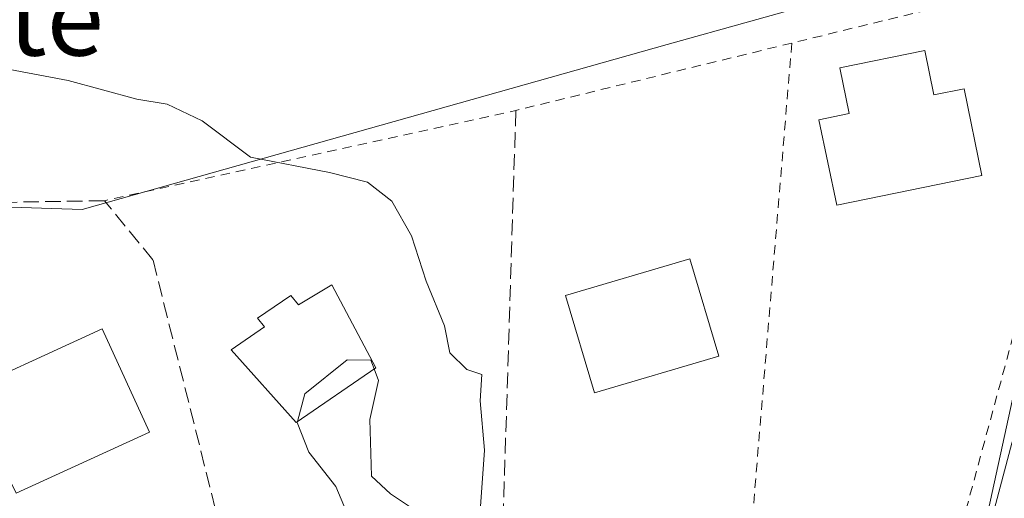
# Model space of a CAD drawing. Units: metres. Extents: x 607412 to 610869, y 4731580 to 4733948.
# Drawn here: x 608386 to 608490, y 4733266 to 4733317 of the extents above; entities that cross this region are included whole.
import ezdxf
from ezdxf.enums import TextEntityAlignment as Align

# ---------------------------------------------------------------- set-up
doc = ezdxf.new("R2010")
doc.units = ezdxf.units.M
doc.header["$MEASUREMENT"] = 0
doc.linetypes.add('DGN Style 2', pattern=[1.6480167562047852, 0.988810053722871, -0.6592067024819142])
doc.linetypes.add('DGN Style 3', pattern=[2.307223458686699, 1.648016756204785, -0.6592067024819142])
for name, color, linetype, lineweight in [('Cultivos herbáceos CxS', 92, 'Continuous', 0), ('Curva de nivel normal', 30, 'Continuous', 0), ('Edificación Cxs', 1, 'Continuous', 13), ('Núcleo urbano CxS', 7, 'Continuous', 0), ('Obra de contención lineal', 1, 'DGN Style 3', 13), ('Texto cartográfico', 7, 'Continuous', 0), ('Valla', 7, 'DGN Style 2', 0)]:
    doc.layers.add(name, color=color, linetype=linetype, lineweight=lineweight)
doc.styles.add('Style-Arial', font='txt')

# ---------------------------------------------------------------- blocks, each defined once
blk = doc.blocks.new('*U14')
at = {"layer": 'Cultivos herbáceos CxS', "color": 92, "linetype": 'Continuous', "lineweight": 0}
blk.add_polyline3d([(608438.4095000001, 4733420.4475, 556.9866000000038), (608480.4238999998, 4733372.3431, 562.1732000000047), (608487.5137, 4733361.514699999, 563.0016000000032), (608493.7395000001, 4733348.225299999, 563.9477999999945), (608496.9842999997, 4733338.500700001, 564.2982000000047), (608498.8060999997, 4733326.7437, 564.4891000000061), (608497.8839999996, 4733326.4429, 564.5728999999993), (608472.1694999998, 4733319.196900001, 566.0265000000073), (608454.5034999996, 4733314.220100001, 567.1775000000052), (608392.6495000003, 4733296.795499999, 571.2734999999957), (608333.573, 4733298.7327, 571.4698000000062)], dxfattribs=at)

msp = doc.modelspace()

# ---------------------------------------------------------------- linework, layer by layer
at = {"layer": 'Cultivos herbáceos CxS', "color": 92, "linetype": 'Continuous', "lineweight": 0}
msp.add_polyline3d([(608498.8060999997, 4733326.7437, 564.4891000000061), (608497.8839999996, 4733326.4429, 564.5728999999993), (608472.1694999998, 4733319.196900001, 566.0265000000073), (608454.5034999996, 4733314.220100001, 567.1775000000052), (608392.6495000003, 4733296.795499999, 571.2734999999957), (608333.573, 4733298.7327, 571.4698000000062), (608325.2335999999, 4733317.795299999, 568.1291999999958), (608325.8273, 4733333.282299999, 565.2532000000066), (608314.1448999997, 4733327.532299999, 565.4716999999946), (608313.7769999999, 4733327.351299999, 565.4937999999966), (608313.5719999997, 4733327.335300001, 565.4817999999941), (608293.8499999996, 4733325.778700001, 564.5648999999976), (608275.7865000004, 4733324.349099999, 563.6152000000002), (608278.7358999997, 4733287.054500001, 570.3877999999969), (608282.2008999997, 4733270.5189, 574.2452000000048), (608226.3438999997, 4733258.8169, 571.2329999999929), (608240.1975999996, 4733192.663100001, 580.9670999999944), (608244.6058, 4733171.612700001, 584.1486000000004)], dxfattribs=at)
at = {"layer": 'Curva de nivel normal', "color": 30, "linetype": 'Continuous', "lineweight": 0, "flags": 128}
for points, elevation in [([(608381.2400000002, 4733312.290100001), (608391.1799999997, 4733310.4101), (608398.4299999997, 4733308.450099999), (608401.6600000003, 4733307.920100001), (608405.3300000001, 4733306.1601), (608410.4699999997, 4733302.3201), (608418.79, 4733300.710100001), (608422.8099999996, 4733299.700099999), (608425.3899999997, 4733297.6801), (608427.4600000001, 4733294.0001), (608429.0199999996, 4733289.220100001), (608430.9600000001, 4733284.5001), (608431.5300000003, 4733281.670100001), (608433.3099999996, 4733279.9001), (608434.9100000003, 4733279.380100001), (608434.7300000006, 4733276.600099999), (608435.1799999997, 4733271.380100001), (608434.7300000006, 4733264.940099999)], 570), ([(608423.5345999999, 4733279.969799999), (608423.1900000004, 4733280.880100001), (608420.6600000003, 4733280.9101), (608416.1799999997, 4733277.3201), (608415.4289999995, 4733274.4122)], 570), ([(608427.2599999999, 4733265.440099999), (608425.25, 4733266.7601), (608423.2400000002, 4733268.620100001), (608423.0700000003, 4733274.610099999), (608424, 4733278.7401), (608423.5345999999, 4733279.969799999)], 570), ([(608491.2199999997, 4733277.7301), (608488, 4733263.020099999), (608488.2199999997, 4733258.9801), (608489.8200000003, 4733259.3201), (608493.0099999999, 4733260.690099999)], 565), ([(608415.4289999995, 4733274.4122), (608415.4000000004, 4733274.300100001), (608416.6200000001, 4733271.1601), (608419.4900000002, 4733267.530099999), (608421.5599999996, 4733262.600099999), (608423.9199999999, 4733257.790100001), (608425.8200000003, 4733251.020099999), (608428.8799999999, 4733246.420100001), (608434.7400000002, 4733242.940099999), (608438.1799999997, 4733242.720100001), (608439.8372999998, 4733243.0792)], 570)]:
    msp.add_lwpolyline(points, dxfattribs=dict(at, elevation=elevation))
at = {"layer": 'Edificación Cxs', "color": 1, "linetype": 'Continuous', "lineweight": 13, "flags": 128}
for points, elevation in [([(608481.7401000002, 4733313.600099999), (608482.7001, 4733308.9101), (608485.8800999997, 4733309.5601), (608487.7500999998, 4733300.390100001), (608472.4200999998, 4733297.2501), (608470.5401, 4733306.280099999), (608473.7401000002, 4733306.9301), (608472.7500999998, 4733311.7601)], 571.1325999999972), ([(608419.0601000005, 4733288.8301), (608423.7100999998, 4733280.090100001), (608415.2801000001, 4733274.3101), (608408.4200999998, 4733281.960100001), (608411.9401000004, 4733284.4001), (608411.1901000004, 4733285.3201), (608414.7100999998, 4733287.7301), (608415.5201000003, 4733286.710100001)], 577.3335999999981), ([(608399.7600999996, 4733273.280099999), (608385.6700999998, 4733266.8201), (608385.1001000004, 4733268.0801), (608382.3300999999, 4733266.8201), (608377.8501000004, 4733276.440099999), (608394.7801000001, 4733284.190099999)], 577.2021999999997)]:
    msp.add_lwpolyline(points, close=True, dxfattribs=dict(at, elevation=elevation))
at = {"layer": 'Edificación Cxs', "color": 1, "linetype": 'Continuous', "lineweight": 13}
for points in [[(608481.7401000002, 4733313.600099999, 567.7599999999948), (608482.7001, 4733308.9101, 570.5154999999941), (608485.8800999997, 4733309.5601, 568.2569999999978), (608487.7500999998, 4733300.390100001, 568.972099999999), (608472.4200999998, 4733297.2501, 569.9091999999946), (608470.5401, 4733306.280099999, 570.2140000000073), (608473.7401000002, 4733306.9301, 571.1325999999972), (608472.7500999998, 4733311.7601, 569.3007999999973), (608481.7401000002, 4733313.600099999, 567.7599999999948)], [(608459.9401000004, 4733281.300100001, 569.1346999999951), (608446.8101000005, 4733277.420100001, 569.7682999999961), (608443.7600999996, 4733287.720100001, 569.4198000000034), (608456.8901000004, 4733291.590100001, 569.2712999999932), (608459.9401000004, 4733281.300100001, 569.1346999999951)], [(608419.0601000005, 4733288.8301, 574.2554999999993), (608423.7100999998, 4733280.090100001, 574.0081999999966), (608415.2801000001, 4733274.3101, 575.0654999999971), (608408.4200999998, 4733281.960100001, 575.209400000007), (608411.9401000004, 4733284.4001, 577.3335999999981), (608411.1901000004, 4733285.3201, 575.9507000000012), (608414.7100999998, 4733287.7301, 575.4444999999978), (608415.5201000003, 4733286.710100001, 576.6380999999965), (608419.0601000005, 4733288.8301, 574.2554999999993)], [(608399.7600999996, 4733273.280099999, 575.3601000000053), (608385.6700999998, 4733266.8201, 576.8813999999984), (608385.1001000004, 4733268.0801, 577.2021999999997), (608382.3300999999, 4733266.8201, 576.5512000000017), (608377.8501000004, 4733276.440099999, 575.3166999999958), (608394.7801000001, 4733284.190099999, 574.4590999999928), (608399.7600999996, 4733273.280099999, 575.3601000000053)]]:
    msp.add_polyline3d(points, dxfattribs=at)
msp.add_3dface([(608459.9401000004, 4733281.300100001, 569.7682999999961), (608446.8101000005, 4733277.420100001, 569.7682999999961), (608443.7600999996, 4733287.720100001, 569.7682999999961), (608456.8901000004, 4733291.590100001, 569.7682999999961)], dxfattribs=at)
at = {"layer": 'Núcleo urbano CxS', "color": 7, "linetype": 'Continuous', "lineweight": 0}
for points in [[(608457.4742999999, 4733159.892100001, 570.8274999999994), (608468.3409000002, 4733195.4025, 568.716499999995), (608485.3790999996, 4733251.0801, 565.6392999999953), (608488.0676999995, 4733261.2861, 565.3028999999951), (608488.9286000002, 4733264.5527, 565.2565999999933), (608490.9221999999, 4733272.120100001, 565.1756000000023), (608491.7433000002, 4733274.586300001, 565.149900000004), (608492.5754000006, 4733278.395300001, 565.153999999995), (608494.7185000004, 4733286.529899999, 565.2525000000023), (608501.681, 4733312.958900001, 564.4879999999976), (608499.1245999997, 4733322.037500001, 564.4858999999997), (608499.1571000004, 4733324.478900001, 564.4554999999964), (608498.8060999997, 4733326.7437, 564.4891000000061), (608496.9842999997, 4733338.500700001, 564.2982000000047), (608493.7395000001, 4733348.225299999, 563.9477999999945), (608487.5137, 4733361.514699999, 563.0016000000032), (608480.4238999998, 4733372.3431, 562.1732000000047), (608438.4095000001, 4733420.4475, 556.9866000000038)], [(608498.8060999997, 4733326.7437, 564.4891000000061), (608497.8839999996, 4733326.4429, 564.5728999999993), (608472.1694999998, 4733319.196900001, 566.0265000000073), (608454.5034999996, 4733314.220100001, 567.1775000000052), (608392.6495000003, 4733296.795499999, 571.2734999999957), (608333.573, 4733298.7327, 571.4698000000062), (608325.2335999999, 4733317.795299999, 568.1291999999958), (608325.8273, 4733333.282299999, 565.2532000000066), (608314.1448999997, 4733327.532299999, 565.4716999999946), (608313.7769999999, 4733327.351299999, 565.4937999999966), (608313.5719999997, 4733327.335300001, 565.4817999999941), (608293.8499999996, 4733325.778700001, 564.5648999999976), (608275.7865000004, 4733324.349099999, 563.6152000000002), (608278.7358999997, 4733287.054500001, 570.3877999999969), (608282.2008999997, 4733270.5189, 574.2452000000048), (608226.3438999997, 4733258.8169, 571.2329999999929), (608240.1975999996, 4733192.663100001, 580.9670999999944), (608244.6058, 4733171.612700001, 584.1486000000004)], [(608333.573, 4733298.7327, 571.4698000000062), (608392.6495000003, 4733296.795499999, 571.2734999999957), (608454.5034999996, 4733314.220100001, 567.1775000000052), (608472.1694999998, 4733319.196900001, 566.0265000000073), (608497.8839999996, 4733326.4429, 564.5728999999993), (608498.8060999997, 4733326.7437, 564.4891000000061), (608499.1571000004, 4733324.478900001, 564.4554999999964), (608499.1245999997, 4733322.037500001, 564.4858999999997), (608501.681, 4733312.958900001, 564.4879999999976), (608494.7185000004, 4733286.529899999, 565.2525000000023), (608492.5754000006, 4733278.395300001, 565.153999999995), (608491.7433000002, 4733274.586300001, 565.149900000004), (608490.9221999999, 4733272.120100001, 565.1756000000023), (608488.9286000002, 4733264.5527, 565.2565999999933), (608488.0676999995, 4733261.2861, 565.3028999999951), (608485.3790999996, 4733251.0801, 565.6392999999953), (608468.3409000002, 4733195.4025, 568.716499999995), (608457.4742999999, 4733159.892100001, 570.8274999999994)], [(608498.8060999997, 4733326.7437, 564.4891000000061), (608499.1571000004, 4733324.478900001, 564.4554999999964), (608499.1245999997, 4733322.037500001, 564.4858999999997), (608501.681, 4733312.958900001, 564.4879999999976), (608494.7185000004, 4733286.529899999, 565.2525000000023), (608492.5754000006, 4733278.395300001, 565.153999999995), (608491.7433000002, 4733274.586300001, 565.149900000004), (608490.9221999999, 4733272.120100001, 565.1756000000023), (608488.9286000002, 4733264.5527, 565.2565999999933), (608488.0676999995, 4733261.2861, 565.3028999999951), (608485.3790999996, 4733251.0801, 565.6392999999953), (608468.3409000002, 4733195.4025, 568.716499999995), (608457.4742999999, 4733159.892100001, 570.8274999999994), (608455.2490999997, 4733152.620300001, 571.4683999999979), (608450.0206000004, 4733135.540100001, 572.6417999999976), (608449.4214000005, 4733127.190500001, 573.0660999999964), (608452.5372000001, 4733092.896299999, 574.2210999999952), (608454.3760000002, 4733072.688300001, 575.6281000000017), (608455.2045, 4733067.022600001, 575.2743999999948)], [(608498.8060999997, 4733326.7437, 564.4891000000061), (608499.1571000004, 4733324.478900001, 564.4554999999964), (608499.1245999997, 4733322.037500001, 564.4858999999997), (608501.681, 4733312.958900001, 564.4879999999976), (608494.7185000004, 4733286.529899999, 565.2525000000023), (608492.5754000006, 4733278.395300001, 565.153999999995), (608491.7433000002, 4733274.586300001, 565.149900000004), (608490.9221999999, 4733272.120100001, 565.1756000000023), (608488.9286000002, 4733264.5527, 565.2565999999933), (608488.0676999995, 4733261.2861, 565.3028999999951), (608485.3790999996, 4733251.0801, 565.6392999999953), (608468.3409000002, 4733195.4025, 568.716499999995), (608457.4742999999, 4733159.892100001, 570.8274999999994), (608455.2490999997, 4733152.620300001, 571.4683999999979), (608450.0206000004, 4733135.540100001, 572.6417999999976), (608449.4214000005, 4733127.190500001, 573.0660999999964), (608452.5372000001, 4733092.896299999, 574.2210999999952), (608454.3760000002, 4733072.688300001, 575.6281000000017), (608455.2045, 4733067.022600001, 575.2743999999948)]]:
    msp.add_polyline3d(points, dxfattribs=at)
at = {"layer": 'Obra de contención lineal', "color": 1, "linetype": 'DGN Style 3', "lineweight": 13, "extrusion": (-0.0004580369321238316, -0.01473459652145942, 0.9998913350297215), "elevation": -69451.40091103126, "flags": 128}
msp.add_lwpolyline([(608438.6977013216, 4732797.714533434), (608437.2773928118, 4732752.029573873)], dxfattribs=at)
at = {"layer": 'Obra de contención lineal', "color": 1, "linetype": 'DGN Style 3', "lineweight": 13}
msp.add_polyline3d([(608390.6401000004, 4733246.840100001, 575.3390999999974), (608408.9801000003, 4733256.270099999, 572.8592000000062), (608400.1401000004, 4733291.470100001, 574.2712000000029), (608395.0100999996, 4733297.7301, 573.5823999999993), (608358.1901000004, 4733297.130100001, 573.3717000000033), (608376.4200999998, 4733261.7401, 578.0029999999971), (608383.0500999996, 4733264.210100001, 576.0356000000029), (608390.6401000004, 4733246.840100001, 575.3390999999974)], dxfattribs=at)
at = {"layer": 'Valla', "color": 7, "linetype": 'DGN Style 2', "lineweight": 0, "extrusion": (-0.04725668885284986, 0.4788533262152129, 0.8766220949367475), "elevation": 2238307.443338487, "flags": 128}
msp.add_lwpolyline([(-1070385.463504531, -4076610.479076403), (-1070355.73526504, -4076605.664241101), (-1070311.519566335, -4076599.717811437)], dxfattribs=at)
at = {"layer": 'Valla', "color": 7, "linetype": 'DGN Style 2', "lineweight": 0, "extrusion": (-0.001191840916074899, -0.01437642085825104, 0.9998959436054021), "elevation": -68204.97109416533, "flags": 128}
msp.add_lwpolyline([(608467.9153685, 4732822.955423854), (608463.264403929, 4732766.859626574)], dxfattribs=at)
at = {"layer": 'Valla', "color": 7, "linetype": 'DGN Style 2', "lineweight": 0}
msp.add_polyline3d([(608463.0201000003, 4733258.290100001, 567.5923000000039), (608480.5800999999, 4733255.620100001, 566.460500000001), (608484.7801000001, 4733260.2601, 566.4854999999952), (608494.9200999998, 4733297.6501, 566.1113999999943), (608496.4801000003, 4733321.4101, 564.9413000000059), (608467.6700999998, 4733314.380100001, 568.4042999999947)], dxfattribs=at)

# ---------------------------------------------------------------- block references
at = {"layer": 'Cultivos herbáceos CxS', "color": 92, "linetype": 'Continuous', "lineweight": 0}
msp.add_blockref('*U14', (0, 0), dxfattribs=at)

# ---------------------------------------------------------------- texts
at = {"layer": 'Texto cartográfico', "color": 7, "linetype": 'Continuous', "lineweight": 0, "style": 'Style-Arial'}
msp.add_text('Indarte', height=8, dxfattribs=at).set_placement((608376.3718939022, 4733317.06015), align=Align.MIDDLE_CENTER)

doc.saveas('drawing.dxf')
